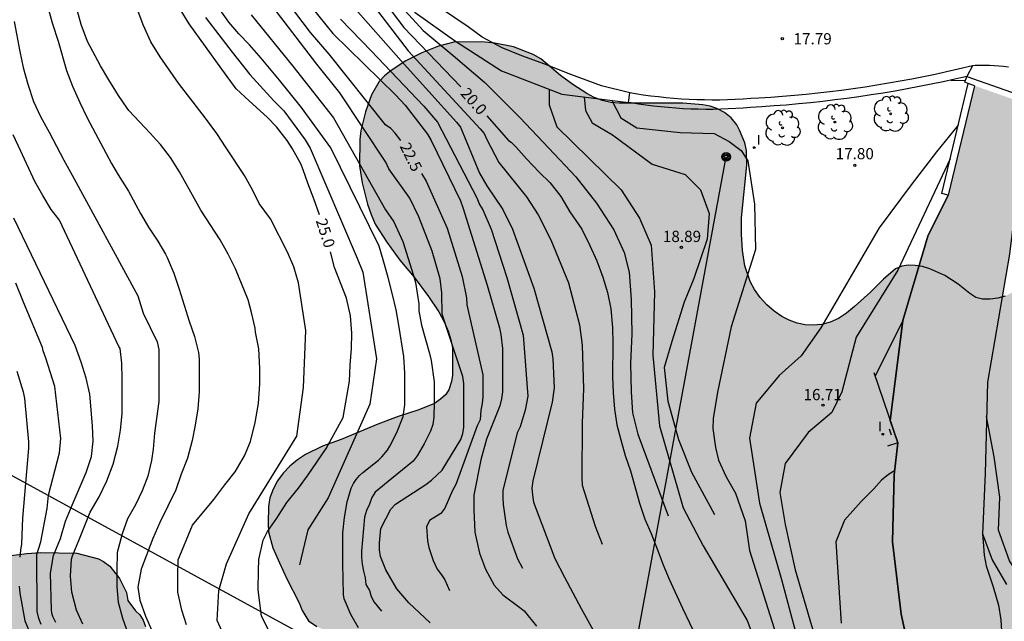
# Model space of a CAD drawing. Units: millimetres. Extents: x 579244 to 579594, y 4794540 to 4794791.
# Drawn here: x 579311 to 579377, y 4794567 to 4794607 of the extents above; entities that cross this region are included whole.
import ezdxf

# ---------------------------------------------------------------- set-up
doc = ezdxf.new("R2010")
doc.units = ezdxf.units.MM
for name, color, linetype in [('020104', 34, 'Continuous'), ('020109', 7, 'CABEZA_TALUD'), ('020110', 7, 'Continuous'), ('020204', 9, 'Continuous'), ('020307', 24, 'Continuous'), ('020308', 9, 'Continuous'), ('060108', 9, 'Continuous'), ('060113', 4, 'Continuous'), ('060117', 9, 'Continuous'), ('060121', 9, 'Continuous'), ('060134', 9, 'Continuous'), ('070105', 6, 'Continuous'), ('090217', 9, 'Continuous'), ('100106', 63, 'Continuous'), ('100202', 3, 'Continuous'), ('220104', 9, 'LINEA_ELECTRICA'), ('240103', 9, 'LINEA_TELEFONICA'), ('270204', 9, 'Continuous'), ('270304', 9, 'Continuous'), ('990504', 63, 'Continuous'), ('990506', 131, 'Continuous')]:
    doc.layers.add(name, color=color, linetype=linetype)
doc.layers.add('020105', color=24, linetype='Continuous', lineweight=30)
doc.layers.add('050111', color=5, linetype='Continuous', lineweight=30)
doc.styles.add('ARIAL', font='ARIAL.TTF', dxfattribs={"height": 1})
doc.styles.add('ARIALI', font='ARIALI.TTF', dxfattribs={"height": 1})
doc.styles.add('ROMANS', font='romans__.ttf', dxfattribs={"height": 1})
doc.linetypes.add('CABEZA_TALUD', pattern='A,0.1,[204,DONOSTI.shx,S=0.15,R=0,X=0,Y=0],0,0.2', length=0.3)
doc.linetypes.add('LINEA_ELECTRICA', pattern='A,7.5,-0.3,["E",Standard,S=0.25,R=0,X=-0.1,Y=-0.1],-0.3', length=8.1)
doc.linetypes.add('LINEA_TELEFONICA', pattern='A,7.5,-0.3,["T",Standard,S=0.25,R=0,X=-0.1,Y=-0.1],-0.3', length=8.1)

# ---------------------------------------------------------------- blocks, each defined once
blk = doc.blocks.new('COTAPU')
blk.add_circle((0, 0), 0.075)
blk = doc.blocks.new('ARBOL')
blk.add_circle((0, 0), 0.0587)
for centre, radius, start, end in [((-0.564, 0.381), 0.532, 92.28, 254.58), ((-0.28, 0.855), 0.3, 359.28777, 173.60777), ((0.097, 0.97), 0.21, 23.15651, 160.46651), ((0.438, 0.881), 0.24, 301.57804, 139.32804), ((0.656, 0.288), 0.443, 319.85562, 114.76562), ((-0.091, 0.321), 0.12, 119.14, 310.56), ((0.819, -0.249), 0.383, 235.52754, 62.02753), ((-0.556, -0.339), 0.555, 142.64, 266.54), ((-0.039, -0.384), 0.21, 189.64, 323.88), ((0.299, -0.624), 0.532, 224.67, 0.24), ((-0.301, -0.676), 0.45, 213.78, 295.32)]:
    blk.add_arc(centre, radius, start, end)
blk = doc.blocks.new('REIND')
blk.add_circle((0, 0), 0.055)
blk = doc.blocks.new('POSTEM')
for radius in [0.29, 0.21, 0.12]:
    blk.add_circle((0, 0), radius)

msp = doc.modelspace()

# ---------------------------------------------------------------- hatches: boundary and pattern name
at = {"layer": '990504'}
for points in [[(579337.467, 4794590.129), (579336.507, 4794591.281), (579335.635, 4794592.465), (579334.867, 4794593.673), (579334.579, 4794594.321), (579334.339, 4794595.017), (579333.98, 4794596.449), (579333.812, 4794597.585), (579333.82, 4794599.345), (579333.9, 4794599.953), (579334.212, 4794601.201), (579334.62, 4794602.337), (579335.124, 4794603.232), (579335.484, 4794603.608), (579335.932, 4794603.952), (579336.916, 4794604.6), (579337.972, 4794605.136), (579339.1, 4794605.584), (579340.124, 4794605.856), (579341.987, 4794605.888), (579342.867, 4794605.8), (579344.099, 4794605.536), (579345.427, 4794605.032), (579345.931, 4794604.736), (579347.259, 4794603.632), (579348.083, 4794603.016), (579349.011, 4794602.416), (579349.507, 4794602.16), (579350.059, 4794601.96), (579350.619, 4794601.832), (579351.171, 4794601.776), (579355.435, 4794601.776), (579356.779, 4794601.672), (579357.267, 4794601.568), (579357.707, 4794601.424), (579358.219, 4794601.144), (579358.659, 4794600.792), (579359.035, 4794600.328), (579359.227, 4794599.976), (579359.579, 4794599.12), (579359.683, 4794598.616), (579359.715, 4794597.624), (579359.347, 4794594.096), (579359.355, 4794593.016), (579359.419, 4794591.912), (579359.579, 4794590.896), (579359.939, 4794589.84), (579360.227, 4794589.304), (579360.595, 4794588.776), (579361.043, 4794588.28), (579361.539, 4794587.848), (579362.043, 4794587.512), (579362.555, 4794587.256), (579363.074, 4794587.064), (579363.61, 4794586.944), (579364.154, 4794586.928), (579364.722, 4794586.976), (579365.282, 4794587.12), (579365.834, 4794587.376), (579366.378, 4794587.728), (579366.922, 4794588.168), (579367.986, 4794589.128), (579368.85, 4794590.008), (579369.65, 4794590.688), (579370.074, 4794590.88), (579370.522, 4794590.944), (579370.97, 4794590.92), (579371.458, 4794590.84), (579371.946, 4794590.696), (579372.946, 4794590.248), (579373.842, 4794589.672), (579374.634, 4794589.04), (579375.034, 4794588.784), (579375.482, 4794588.656), (579375.978, 4794588.656), (579376.49, 4794588.728), (579376.986, 4794588.872), (579377.442, 4794589.096), (579377.874, 4794589.384), (579378.266, 4794589.736), (579378.618, 4794590.152), (579378.93, 4794590.616), (579379.402, 4794591.576), (579379.522, 4794592.04), (579379.554, 4794593.496), (579379.642, 4794594.776), (579379.858, 4794595.216), (579380.186, 4794595.64), (579380.586, 4794596.056), (579381.898, 4794597.104), (579382.714, 4794597.704), (579383.626, 4794598.2), (579384.586, 4794598.648), (579385.97, 4794599.015), (579388.57, 4794599.007), (579389.01, 4794598.935), (579389.402, 4794598.783), (579389.77, 4794598.527), (579390.122, 4794598.183), (579390.45, 4794597.791), (579390.738, 4794597.351), (579390.962, 4794596.855), (579391.122, 4794596.295), (579391.354, 4794595.023), (579391.586, 4794593.68), (579391.746, 4794592.424), (579391.898, 4794588.032), (579391.922, 4794583.704), (579392.114, 4794582.128), (579392.25, 4794580.568), (579392.233, 4794579.008), (579392.153, 4794577.76), (579391.785, 4794573.552), (579391.361, 4794570.928), (579391.321, 4794570.272), (579391.329, 4794568.944), (579391.401, 4794568.272), (579392.217, 4794562.92), (579392.705, 4794560.728), (579393.217, 4794559.4), (579394.033, 4794558.2), (579394.161, 4794557.76), (579394.185, 4794557.273), (579394.129, 4794556.161), (579393.985, 4794555.569), (579393.745, 4794555.017), (579393.393, 4794554.009), (579393.369, 4794552.217), (579393.433, 4794550.905), (579393.665, 4794549.641), (579393.953, 4794548.569), (579394.241, 4794547.601), (579394.625, 4794546.809), (579394.993, 4794546.425), (579395.441, 4794546.177), (579395.937, 4794546.009), (579396.425, 4794545.913), (579396.873, 4794545.881), (579397.297, 4794545.777), (579397.697, 4794545.585), (579398.097, 4794545.321), (579398.481, 4794544.985), (579399.097, 4794544.233), (579399.817, 4794542.937), (579400.288, 4794541.905), (579400.64, 4794540.769), (579400.727, 4794540.279), (579384.183, 4794540.279), (579368.441, 4794548.935), (579353.794, 4794557.699), (579344.268, 4794562.08), (579337.529, 4794565.114), (579333.486, 4794565.958), (579332.52, 4794566.126), (579331.801, 4794566.379), (579330.948, 4794566.758), (579330.408, 4794567.137), (579329.971, 4794567.834), (579329.779, 4794568.338), (579328.947, 4794569.946), (579328.451, 4794571.01), (579328.019, 4794572.034), (579327.723, 4794573.089), (579327.691, 4794573.641), (579327.715, 4794574.793), (579327.819, 4794575.377), (579328.027, 4794575.945), (579328.323, 4794576.505), (579328.699, 4794577.025), (579329.139, 4794577.489), (579329.651, 4794577.905), (579330.203, 4794578.265), (579331.339, 4794578.833), (579332.571, 4794579.281), (579335.027, 4794580.305), (579336.403, 4794580.809), (579337.779, 4794581.249), (579338.827, 4794581.689), (579339.227, 4794581.961), (579339.555, 4794582.257), (579339.779, 4794582.593), (579339.955, 4794583.153), (579340.019, 4794583.569), (579340.035, 4794584.017), (579340.019, 4794585.401), (579339.923, 4794585.937), (579339.747, 4794586.529), (579339.475, 4794587.153), (579339.107, 4794587.817), (579338.427, 4794588.841)], [(579296.42, 4794566.946), (579298.388, 4794567.586), (579299.868, 4794568.002), (579300.804, 4794568.37), (579301.724, 4794568.81), (579304.908, 4794570.09), (579306.604, 4794570.73), (579307.884, 4794571.122), (579309.228, 4794571.354), (579311.564, 4794571.65), (579312.476, 4794571.722), (579314.908, 4794571.674), (579316.355, 4794571.282), (579316.691, 4794571.114), (579317.107, 4794570.794), (579317.747, 4794569.97), (579318.227, 4794569.042), (579318.315, 4794568.49), (579318.835, 4794567.818), (579319.107, 4794567.538), (579319.339, 4794567.186), (579319.499, 4794566.754), (579319.723, 4794565.474), (579319.891, 4794565.138), (579320.747, 4794563.97), (579321.171, 4794563.098), (579321.307, 4794562.986), (579321.923, 4794562.722), (579323.467, 4794561.818), (579324.323, 4794561.418), (579324.827, 4794561.29), (579342.381, 4794552.728), (579367.009, 4794540.28), (579269.3, 4794540.282), (579269.064, 4794540.796), (579268.424, 4794541.982), (579267.982, 4794543.336), (579267.96, 4794543.748), (579267.988, 4794544.192), (579268.13, 4794544.976), (579268.306, 4794545.308), (579269.166, 4794546.601), (579269.918, 4794547.481), (579270.964, 4794548.187), (579275.564, 4794549.595), (579275.892, 4794549.803), (579276.532, 4794550.467), (579276.78, 4794550.827), (579276.94, 4794551.179), (579276.956, 4794551.571), (579276.852, 4794552.451), (579276.14, 4794553.659), (579275.636, 4794554.771), (579275.236, 4794556.067), (579275.284, 4794557.723), (579275.388, 4794558.179), (579275.548, 4794558.635), (579275.756, 4794559.067), (579276.028, 4794559.483), (579277.428, 4794561.243), (579277.836, 4794561.635), (579278.804, 4794562.387), (579280.932, 4794563.811), (579281.948, 4794564.307), (579282.516, 4794564.483), (579286.444, 4794565.211), (579289.076, 4794565.611), (579291.652, 4794566.114), (579292.7, 4794566.29), (579294.868, 4794566.57), (579295.412, 4794566.674)]]:
    msp.add_hatch(color=256, dxfattribs=at).paths.add_polyline_path(points)
at = {"layer": '990506'}
msp.add_hatch(color=256, dxfattribs=at).paths.add_polyline_path([(579377.273, 4794591.679), (579377.587, 4794594.205), (579379.999, 4794601.166), (579374.934, 4794602.947), (579373.185, 4794595.625), (579371.821, 4794592.872), (579370.141, 4794587.219), (579369.302, 4794580.548), (579369.812, 4794579.041), (579369.806, 4794579.039), (579369.558, 4794576.901), (579369.451, 4794572.417), (579370.038, 4794567.579), (579370.882, 4794563.67), (579371.524, 4794561.788), (579372.372, 4794559.497), (579372.881, 4794558.012), (579373.136, 4794557.078), (579373.348, 4794556.145), (579373.475, 4794554.957), (579373.517, 4794553.641), (579373.605, 4794552.173), (579373.509, 4794551.007), (579373.487, 4794549.755), (579373.473, 4794548.743), (579373.449, 4794547.545), (579373.447, 4794546.455), (579373.433, 4794545.373), (579373.459, 4794544.255), (579373.549, 4794543.207), (579373.679, 4794542.077), (579373.933, 4794541.017), (579374.212, 4794540.279), (579376.337, 4794540.279), (579375.963, 4794540.743), (579375.845, 4794540.983), (579375.771, 4794541.197), (579375.509, 4794542.165), (579375.419, 4794543.261), (579375.487, 4794544.343), (579375.599, 4794545.343), (579375.761, 4794546.399), (579376.095, 4794547.373), (579376.413, 4794548.387), (579376.557, 4794549.403), (579376.661, 4794550.567), (579376.765, 4794551.753), (579376.821, 4794552.821), (579376.873, 4794553.847), (579376.905, 4794555.031), (579376.911, 4794556.151), (579376.915, 4794557.265), (579376.915, 4794558.517), (579376.916, 4794559.705), (579376.916, 4794560.711), (579376.916, 4794561.829), (579376.916, 4794562.991), (579376.896, 4794564.013), (579376.892, 4794565.051), (579376.775, 4794566.113), (579376.701, 4794567.216), (579376.554, 4794568.182), (579376.186, 4794569.424), (579375.725, 4794570.826), (579375.576, 4794571.526), (579375.534, 4794572.141), (579375.48, 4794572.951), (579375.653, 4794576.991), (579375.81, 4794583.11)])

# ---------------------------------------------------------------- linework, layer by layer
at = {"layer": '020104', "flags": 128}
for points, elevation in [([(579334.434, 4794610.916), (579336.13, 4794608.782), (579338.075, 4794606.644), (579340.075, 4794604.972), (579342.194, 4794603.152), (579344.531, 4794600.813), (579346.477, 4794598.773), (579348.276, 4794596.858), (579349.659, 4794595.095), (579350.821, 4794593.311), (579351.517, 4794591.777), (579351.847, 4794590.469), (579351.974, 4794588.648), (579352.022, 4794586.334), (579351.927, 4794584.366), (579351.979, 4794582.471), (579352.062, 4794581.067), (579352.415, 4794579.636), (579354.445, 4794574.174)], 19.5), ([(579329.677, 4794609.361), (579332.033, 4794606.438), (579336.222, 4794602.337), (579336.862, 4794601.653), (579338.345, 4794599.695), (579338.596, 4794599.282), (579340.559, 4794595.247), (579340.718, 4794594.788), (579342.348, 4794589.598), (579343.172, 4794586.749), (579343.27, 4794586.29), (579343.376, 4794585.364), (579343.364, 4794582.46), (579343.313, 4794581.994), (579343.193, 4794581.527), (579342.296, 4794579.285), (579341.916, 4794577.908), (579341.454, 4794575.542), (579341.455, 4794574.561), (579341.517, 4794573.077), (579341.845, 4794571.674), (579342.229, 4794570.586), (579342.813, 4794569.522), (579343.389, 4794568.882), (579344.541, 4794568.042), (579344.813, 4794567.81), (579345.637, 4794566.778)], 22), ([(579334.048, 4794609.217), (579337.057, 4794605.271), (579341.888, 4794600.051), (579342.154, 4794599.743), (579342.316, 4794599.345), (579343.133, 4794597.817), (579344.98, 4794595.509), (579345.747, 4794594.312), (579346.602, 4794592.629), (579347.779, 4794589.765), (579348.526, 4794586.949), (579348.71, 4794585.593), (579348.799, 4794582.672), (579348.701, 4794580.379), (579348.673, 4794576.69), (579348.704, 4794576.218), (579349.56, 4794573.479), (579350.041, 4794572.276)], 20.5), ([(579312.786, 4794608.85), (579313.27, 4794607.076), (579313.646, 4794605.927), (579314.219, 4794603.961), (579314.611, 4794602.904), (579315.102, 4794601.816), (579315.58, 4794600.834), (579316.155, 4794599.737), (579317.223, 4794597.75), (579317.672, 4794596.982), (579318.369, 4794595.884), (579319.153, 4794594.403), (579319.7, 4794593.474), (579320.315, 4794592.537), (579320.831, 4794591.677), (579320.943, 4794591.447), (579321.389, 4794590.405), (579321.758, 4794589.341), (579322.413, 4794587.183), (579322.775, 4794586.164), (579323.03, 4794585.094), (579323.092, 4794584.672), (579323.088, 4794582.47), (579322.996, 4794581.328), (579322.819, 4794580.224), (579322.623, 4794579.216), (579322.295, 4794578.028), (579321.873, 4794576.95), (579321.523, 4794575.909), (579320.997, 4794574.811), (579320.449, 4794573.719), (579319.985, 4794572.637), (579319.213, 4794570.595), (579318.979, 4794569.393), (579319.115, 4794568.513), (579319.507, 4794567.461), (579319.925, 4794566.497)], 28), ([(579322.235, 4794566.865), (579321.931, 4794567.849), (579321.651, 4794569.049), (579321.651, 4794570.153), (579321.691, 4794571.217), (579322.629, 4794573.534), (579324.059, 4794575.264), (579324.795, 4794576.248), (579325.483, 4794577.112), (579326.107, 4794578.176), (579326.515, 4794579.136), (579326.827, 4794580.416), (579327.059, 4794581.672), (579327.139, 4794582.992), (579327.139, 4794584.032), (579327.075, 4794585.328), (579326.86, 4794586.448), (579326.824, 4794586.722), (579326.584, 4794587.769), (579326.357, 4794588.618), (579325.518, 4794590.694), (579325.018, 4794591.669), (579324.48, 4794592.643), (579323.198, 4794594.625), (579322.853, 4794595.209), (579321.77, 4794597.181), (579321.17, 4794598.133), (579320.493, 4794599.002), (579320.215, 4794599.318), (579319.801, 4794599.78), (579318.391, 4794601.283), (579318.263, 4794601.437), (579317.686, 4794602.29), (579317.034, 4794603.335), (579316.488, 4794604.279), (579315.621, 4794605.913), (579315.199, 4794607.031), (579314.62, 4794609.158)], 27), ([(579325.346, 4794564.867), (579324.281, 4794567.152), (579324.41, 4794569.178), (579324.905, 4794570.96), (579326.412, 4794574.309), (579329.609, 4794579.488), (579330.065, 4794582.762), (579330.218, 4794586.57), (579329.724, 4794589.755), (579329.417, 4794590.834), (579328.993, 4794591.815), (579327.851, 4794594.047), (579327.097, 4794595.072), (579326.675, 4794595.928), (579326.122, 4794596.926), (579324.891, 4794598.778), (579324.277, 4794599.746), (579323.518, 4794600.768), (579321.706, 4794603.107), (579320.468, 4794604.875), (579319.846, 4794605.881), (579319.34, 4794607.015), (579318.977, 4794607.98)], 26), ([(579333.743, 4794566.681), (579333.223, 4794567.569), (579332.775, 4794568.609), (579332.735, 4794568.912), (579332.695, 4794570.944), (579332.695, 4794573.032), (579332.799, 4794574.056), (579332.991, 4794575.112), (579333.247, 4794576.016), (579333.399, 4794576.32), (579333.583, 4794576.6), (579333.799, 4794576.856), (579334.039, 4794577.072), (579335.071, 4794577.88), (579335.303, 4794578.104), (579335.687, 4794578.56), (579335.847, 4794578.824), (579336.311, 4794579.744), (579336.735, 4794580.808), (579336.847, 4794581.584), (579336.839, 4794583.72), (579336.783, 4794584.816), (579336.447, 4794586.928), (579336.255, 4794587.952), (579336.023, 4794588.984), (579335.735, 4794590.104), (579335.399, 4794591.304), (579335.119, 4794592.2), (579331.895, 4794598.79), (579329.919, 4794601.489), (579328.452, 4794603.32), (579327.225, 4794604.783), (579326.442, 4794605.669), (579325.734, 4794606.424), (579325.079, 4794607.186), (579324.433, 4794608.101)], 24), ([(579338.533, 4794567.01), (579337.111, 4794568.338), (579336.314, 4794569.29), (579335.562, 4794570.557), (579335.221, 4794571.45), (579335.157, 4794571.89), (579335.149, 4794572.33), (579335.237, 4794573.306), (579335.914, 4794574.601), (579336.226, 4794574.952), (579338.247, 4794576.257), (579338.618, 4794576.543), (579339.333, 4794577.21), (579340.587, 4794579.263), (579340.724, 4794579.683), (579340.796, 4794580.108), (579340.789, 4794583.029), (579340.726, 4794583.48), (579339.779, 4794586.288), (579339.341, 4794587.654), (579339.306, 4794589.093), (579339.197, 4794590.018), (579338.665, 4794591.865), (579337.785, 4794594.162), (579337.174, 4794595.43), (579335.765, 4794597.386), (579335.566, 4794597.826), (579332.495, 4794602.464), (579330.957, 4794604.38), (579328.255, 4794607.919)], 23), ([(579333.362, 4794608.272), (579336.584, 4794604.616), (579340.292, 4794600.5), (579340.557, 4794600.163), (579341.823, 4794597.103), (579342.321, 4794596.246), (579343.402, 4794594.657), (579344.051, 4794593.349), (579345.471, 4794589.402), (579346.675, 4794585.144), (579346.736, 4794584.672), (579346.831, 4794582.727), (579346.703, 4794581.767), (579345.406, 4794576.504), (579345.343, 4794576.025), (579345.373, 4794575.549), (579345.444, 4794575.08), (579346.878, 4794571.313), (579347.517, 4794570.05), (579348.634, 4794567.97), (579349.664, 4794566.108)], 21), ([(579310.717, 4794607.241), (579311.099, 4794605.231), (579311.323, 4794604.154), (579311.631, 4794603.052), (579311.999, 4794601.889), (579312.476, 4794600.877), (579313.044, 4794599.841), (579314.037, 4794597.953), (579314.598, 4794596.956), (579318.977, 4794588.876), (579319.33, 4794587.736), (579320.27, 4794585.796), (579320.396, 4794585.29), (579320.396, 4794581.81), (579320.092, 4794579.706), (579320.004, 4794578.634), (579319.908, 4794577.867), (579319.652, 4794576.819), (579319.275, 4794575.827), (579318.835, 4794574.899), (579318.299, 4794573.955), (579317.939, 4794572.955), (579317.659, 4794571.963), (579317.611, 4794571.715), (579317.579, 4794570.547), (579317.579, 4794569.411), (579317.659, 4794568.379), (579317.955, 4794567.307), (579318.307, 4794566.315)], 29), ([(579323.505, 4794607.502), (579325.287, 4794605.181), (579326.463, 4794603.697), (579328.077, 4794601.924), (579328.737, 4794601.26), (579330.185, 4794599.326), (579330.517, 4794598.767), (579333.652, 4794591.414), (579334.024, 4794590.468), (579334.951, 4794584.667), (579334.503, 4794581.642), (579331.702, 4794575.367), (579330.358, 4794573.238), (579329.798, 4794570.886)], 24.5), ([(579326.563, 4794607.692), (579329.343, 4794604.259), (579332.061, 4794600.784), (579335.549, 4794594.648), (579336.114, 4794593.839), (579336.713, 4794592.511), (579337.42, 4794590.238), (579337.548, 4794589.778), (579337.786, 4794588.341), (579337.786, 4794587.881), (579337.952, 4794586.919), (579338.483, 4794585.025), (579338.596, 4794584.567), (579338.803, 4794583.139), (579338.803, 4794581.73), (579338.772, 4794580.758), (579338.711, 4794580.281), (579338.553, 4794579.83), (579338.137, 4794578.978), (579337.658, 4794578.187), (579337.407, 4794577.832), (579335.962, 4794576.673), (579334.854, 4794575.744), (579334.636, 4794575.381), (579334.482, 4794574.946), (579334.279, 4794574.522), (579334.132, 4794574.085), (579333.934, 4794571.793), (579333.937, 4794571.37), (579333.983, 4794570.925), (579334.065, 4794570.47), (579334.181, 4794570.016), (579334.233, 4794569.567), (579334.466, 4794569.177), (579334.598, 4794568.765), (579334.779, 4794568.388), (579335.27, 4794567.777)], 23.5), ([(579332.537, 4794607.401), (579334.595, 4794605.271), (579338.111, 4794601.575), (579339.016, 4794600.507), (579341.665, 4794595.437), (579341.829, 4794595.007), (579342.049, 4794594.632), (579342.606, 4794593.34), (579343.656, 4794590.101), (579344.749, 4794586.259), (579345.058, 4794582.171), (579344.891, 4794581.236), (579344.553, 4794580.116), (579344.362, 4794579.71), (579343.399, 4794575.857), (579343.39, 4794575.398), (579343.417, 4794574.925), (579343.622, 4794573.521), (579343.731, 4794573.08), (579344.386, 4794571.298), (579344.715, 4794570.654)], 21.5), ([(579373.349, 4794603.323), (579374.335, 4794603.293)], 18), ([(579346.503, 4794602.703), (579346.5, 4794601.668), (579347.015, 4794600.185), (579351.304, 4794595.983), (579352.536, 4794594.078), (579353.32, 4794592.286), (579353.544, 4794589.148), (579353.432, 4794584.891), (579353.88, 4794580.185), (579355.447, 4794574.695), (579356.784, 4794572.153), (579359.73, 4794567.165), (579360.572, 4794564.917)], 19), ([(579348.842, 4794602.194), (579348.928, 4794601.289), (579349.369, 4794600.461), (579350.719, 4794599.661), (579353.379, 4794597.703), (579355.586, 4794597.013), (579356.616, 4794595.978), (579357.205, 4794594.392), (579357.058, 4794592.667), (579356.175, 4794590.046), (579355.513, 4794588.46), (579354.703, 4794585.839), (579354.185, 4794584.099), (579354.425, 4794581.841), (579355.152, 4794579.264), (579356.021, 4794577.087), (579357.555, 4794574.257)], 18.5), ([(579350.683, 4794601.961), (579351.282, 4794600.806), (579352.349, 4794600.116), (579355.255, 4794599.807), (579357.536, 4794599.738), (579358.529, 4794599.22), (579359.339, 4794598.599), (579359.78, 4794597.909), (579360.221, 4794595.012), (579360.295, 4794591.977), (579358.676, 4794586.804), (579357.746, 4794582.449), (579357.472, 4794580.681), (579357.431, 4794580.016), (579357.608, 4794578.733), (579357.818, 4794577.881), (579358.326, 4794576.763), (579358.96, 4794575.671), (579359.596, 4794573.837), (579359.89, 4794571.837), (579363.596, 4794560.131)], 18), ([(579373.837, 4794600.294), (579372.398, 4794598.53), (579370.705, 4794596.322), (579368.572, 4794593.425), (579364.673, 4794586.735), (579363.348, 4794584.872), (579361.877, 4794583.562), (579360.332, 4794581.7), (579359.89, 4794579.355), (579360.552, 4794575.01), (579362.024, 4794569.905), (579364.599, 4794560.317)], 17), ([(579373.302, 4794598.057), (579369.823, 4794590.598), (579367.027, 4794586.114), (579366.071, 4794582.458), (579365.408, 4794581.079), (579363.826, 4794579.735), (579362.281, 4794577.665), (579361.913, 4794575.734), (579362.281, 4794573.595), (579362.944, 4794570.56), (579364.047, 4794566.836), (579365.298, 4794562.904), (579366.254, 4794559.731), (579366.695, 4794557.731), (579367.21, 4794556.558), (579368.829, 4794552.143), (579370.273, 4794547.639), (579370.273, 4794546.549), (579370.417, 4794545.365), (579370.755, 4794543.115), (579371.003, 4794541.929), (579371.295, 4794540.867), (579371.52, 4794540.279)], 16), ([(579313.499, 4794567.037), (579313.291, 4794567.431), (579313.231, 4794567.645), (579313.207, 4794567.865), (579313.14, 4794570.329), (579313.352, 4794571.507), (579313.818, 4794572.639), (579314.154, 4794573.801), (579314.582, 4794574.883), (579315.534, 4794577.075), (579315.874, 4794578.133), (579316, 4794579.169), (579315.956, 4794580.197), (579315.764, 4794582.31), (579315.534, 4794583.366), (579315.19, 4794584.44), (579314.796, 4794585.564), (579310.7, 4794594.086)], 31), ([(579312.524, 4794566.887), (579312.352, 4794567.301), (579312.25, 4794567.753), (579312.236, 4794571.576), (579312.49, 4794572.419), (579312.914, 4794574.655), (579312.998, 4794575.556), (579313.748, 4794578.378), (579313.825, 4794579.347), (579313.437, 4794582.819), (579312.839, 4794584.705), (579312.659, 4794585.202), (579312.616, 4794585.424), (579311.346, 4794588.45), (579310.834, 4794589.73)], 32), ([(579310.882, 4794583.848), (579311.317, 4794582.464), (579311.4, 4794582.015), (579311.682, 4794579.118), (579311.664, 4794578.688), (579311.269, 4794574.005), (579311.207, 4794572.292), (579311.131, 4794571.861), (579311.082, 4794571.396)], 33), ([(579375.48, 4794572.951), (579376.113, 4794571.216), (579377.069, 4794569.562)], 14), ([(579311.044, 4794569.468), (579311.086, 4794568.993), (579311.421, 4794567.133), (579311.784, 4794566.287), (579312.55, 4794565.046), (579314.685, 4794563.074), (579315.887, 4794562.287), (579316.21, 4794561.978), (579316.856, 4794561.263), (579320.144, 4794556.867), (579321.751, 4794555.055), (579322.045, 4794554.701), (579322.282, 4794554.347), (579325.771, 4794550.684), (579327.879, 4794548.62), (579328.138, 4794548.234), (579328.364, 4794547.827), (579331.36, 4794543.914), (579332.208, 4794542.74), (579332.813, 4794542.047), (579333.952, 4794540.562), (579334.12, 4794540.28)], 33)]:
    msp.add_lwpolyline(points, dxfattribs=dict(at, elevation=elevation))
at = {"layer": '020105', "flags": 128}
for points, elevation in [([(579311.992, 4794676.34), (579313.254, 4794673.414), (579315.934, 4794666.592), (579316.928, 4794663.136), (579318.189, 4794659.258), (579320.404, 4794652.638), (579321.09, 4794650.145), (579321.93, 4794646.1), (579322.525, 4794644.297), (579323.394, 4794642.762), (579324.127, 4794640.022), (579324.933, 4794637.355), (579326.468, 4794631.604), (579326.865, 4794629.705), (579326.947, 4794628.203), (579327.057, 4794627.069), (579327.353, 4794624.925), (579328.565, 4794621.048), (579329.786, 4794618.007), (579331.064, 4794615.704), (579332.678, 4794612.585), (579334.664, 4794609.659), (579336.773, 4794606.83), (579340.596, 4794602.871)], 20), ([(579331.132, 4794594.313), (579330.764, 4794595.379), (579330.349, 4794596.421), (579330.038, 4794597.317), (579329.875, 4794597.723), (579329.33, 4794598.728), (579328.962, 4794599.281), (579328.255, 4794600.182), (579327.622, 4794600.829), (579326.422, 4794601.933), (579325.569, 4794602.744), (579324.598, 4794604.047), (579322.422, 4794607.08), (579321.807, 4794608.056)], 25), ([(579336.566, 4794599.275), (579336.187, 4794599.769), (579335.894, 4794600.082), (579335.554, 4794600.334), (579331.782, 4794605.055), (579330.524, 4794606.496), (579329.069, 4794608.441)], 22.5), ([(579342.319, 4794600.931), (579343.778, 4794599.289), (579343.944, 4794599.167), (579344.29, 4794598.827), (579344.986, 4794598.047), (579345.834, 4794597.165), (579346.562, 4794596.441), (579347.272, 4794595.525), (579347.866, 4794594.505), (579348.676, 4794593.347), (579349.224, 4794592.255), (579349.688, 4794591.227), (579350.088, 4794590.128), (579350.4, 4794589.116), (579350.624, 4794588.01), (579350.732, 4794586.768), (579350.744, 4794585.69), (579350.738, 4794583.46), (579350.77, 4794582.426), (579350.864, 4794581.31), (579351.028, 4794580.264), (579351.28, 4794579.24), (579351.574, 4794578.204), (579351.938, 4794577.168), (579352.544, 4794575.016), (579352.895, 4794573.934), (579353.321, 4794572.976), (579353.739, 4794571.898), (579354.107, 4794570.892), (579354.519, 4794569.924), (579355.411, 4794567.976), (579356.357, 4794566.03)], 20), ([(579315.3, 4794566.927), (579314.878, 4794567.857), (579314.562, 4794569.061), (579314.483, 4794570.127), (579314.541, 4794571.269), (579314.603, 4794571.493), (579315.085, 4794572.631), (579315.785, 4794574.405), (579316.389, 4794575.443), (579316.907, 4794576.507), (579317.337, 4794577.625), (579317.643, 4794578.837), (579317.835, 4794579.901), (579317.929, 4794580.992), (579317.929, 4794583.314), (579317.911, 4794584.376), (579317.809, 4794585.372), (579317.719, 4794585.504), (579313.741, 4794593.953), (579313.192, 4794594.661), (579312.631, 4794595.59), (579312.092, 4794596.541), (579311.147, 4794598.619), (579310.655, 4794599.654)], 30), ([(579337.952, 4794597.062), (579338.269, 4794596.561), (579339.662, 4794593.402), (579340.667, 4794590.181), (579340.964, 4794588.741), (579340.992, 4794588.277), (579342.055, 4794583.609), (579342.067, 4794582.147), (579342.016, 4794581.68), (579341.923, 4794581.237), (579341.877, 4794580.598), (579341.686, 4794580.192), (579340.258, 4794576.266), (579340.035, 4794575.858), (579339.51, 4794574.676), (579339.253, 4794574.329), (579338.49, 4794573.863), (579338.298, 4794573.431), (579338.353, 4794572.502), (579338.44, 4794572.039), (579338.73, 4794571.17), (579339.001, 4794570.602), (579339.294, 4794570.222), (579339.519, 4794569.882), (579339.832, 4794569.167)], 22.5), ([(579328.771, 4794564.486), (579327.249, 4794567.456), (579327.021, 4794569.208), (579327.044, 4794570.507), (579327.07, 4794571.249), (579327.372, 4794572.531), (579327.65, 4794573.124), (579328.272, 4794574.002), (579328.938, 4794575.048), (579329.736, 4794576.022), (579330.376, 4794576.91), (579331.586, 4794578.666), (579332.706, 4794580.746), (579333.13, 4794583.172), (579333.19, 4794584.242), (579333.28, 4794585.35), (579333.294, 4794586.376), (579333.206, 4794587.55), (579332.93, 4794588.736), (579332.138, 4794590.773), (579331.864, 4794591.822)], 25), ([(579379.644, 4794552.489), (579379.938, 4794553.799), (579379.57, 4794556.972), (579379.423, 4794558.835), (579379.276, 4794561.387), (579379.351, 4794564.353), (579379.056, 4794566.767), (579378.467, 4794569.352), (579377.29, 4794571.146), (579376.554, 4794573.215), (579376.628, 4794575.422), (579376.26, 4794578.112), (579375.751, 4794580.801)], 15), ([(579369.591, 4794577.183), (579369.196, 4794576.94), (579368.718, 4794576.562), (579368.203, 4794575.976), (579367.357, 4794575.113), (579366.254, 4794573.871), (579365.665, 4794572.423), (579366.033, 4794566.974)], 15)]:
    msp.add_lwpolyline(points, dxfattribs=dict(at, elevation=elevation))
at = {"layer": '020109'}
for points in [[(579327.244, 4794628.157, 19.425), (579327.414, 4794626.842, 19.437), (579327.846, 4794625.064, 19.272), (579328.769, 4794622.555, 19.195), (579330.028, 4794619.164, 19.196), (579331.459, 4794615.892, 19.189), (579332.974, 4794612.974, 19.177), (579334.362, 4794610.992, 19.08), (579335.82, 4794609.46, 19.019), (579337.534, 4794607.845, 18.98), (579340.221, 4794605.929, 18.951), (579343.301, 4794603.929, 19.055), (579347.337, 4794602.384, 19.056), (579351.809, 4794601.819, 17.676)], [(579373.185, 4794595.625, 14.991), (579371.821, 4794592.872, 15.083), (579370.142, 4794587.224, 14.78), (579368.302, 4794583.502, 15.333)], [(579377.587, 4794594.205, 14.89), (579377.273, 4794591.679, 14.853), (579375.81, 4794583.11, 14.951), (579375.653, 4794576.991, 15.268), (579375.48, 4794572.951, 14.876)], [(579369.807, 4794579.047, 15.596), (579369.558, 4794576.901, 14.869), (579369.451, 4794572.417, 14.64), (579370.038, 4794567.579, 14.629), (579370.895, 4794563.613, 14.549)]]:
    msp.add_polyline3d(points, dxfattribs=at)
at = {"layer": '020110'}
msp.add_polyline3d([(579370.141, 4794587.223, 14.793), (579369.302, 4794580.548, 13.595)], dxfattribs=at)
at = {"layer": '050111'}
for points in [[(579369.808, 4794579.054, 13.653), (579369.302, 4794580.548, 13.653), (579370.142, 4794587.225, 13.653), (579371.822, 4794592.872, 13.653), (579373.185, 4794595.625, 13.653)], [(579377.587, 4794594.205, 14.12), (579377.273, 4794591.679, 14.12), (579375.81, 4794583.111, 14.12), (579375.653, 4794576.992, 14.12), (579375.48, 4794572.95, 14.12)], [(579370.883, 4794563.668, 13.653), (579370.038, 4794567.579, 13.653), (579369.451, 4794572.417, 13.653), (579369.558, 4794576.902, 13.653), (579369.808, 4794579.054, 13.653)], [(579375.48, 4794572.95, 14.12), (579375.534, 4794572.141, 13.685), (579375.576, 4794571.526, 13.681), (579375.725, 4794570.826, 13.667), (579376.186, 4794569.424, 13.655), (579376.554, 4794568.182, 13.653), (579376.701, 4794567.216, 13.657), (579376.775, 4794566.113, 13.701)]]:
    msp.add_polyline3d(points, dxfattribs=at)
at = {"layer": '060108'}
for points in [[(579374.8, 4794604.277, 18.113), (579374.43, 4794603.568, 18.057)], [(579377.203, 4794604.183, 18.166), (579376.886, 4794604.221, 18.159), (579376.569, 4794604.252, 18.152), (579376.251, 4794604.275, 18.145), (579375.933, 4794604.29, 18.138), (579375.615, 4794604.296, 18.131), (579375.296, 4794604.295, 18.124), (579374.978, 4794604.286, 18.117), (579374.8, 4794604.277, 18.113)]]:
    msp.add_polyline3d(points, dxfattribs=at)
at = {"layer": '060113'}
for points in [[(579374.43, 4794603.568, 17.965), (579373.634, 4794603.385, 17.957), (579372.837, 4794603.211, 17.949), (579372.038, 4794603.044, 17.941), (579371.237, 4794602.884, 17.933), (579370.435, 4794602.733, 17.925), (579369.632, 4794602.59, 17.917), (579368.827, 4794602.454, 17.909), (579368.021, 4794602.326, 17.901), (579367.214, 4794602.206, 17.893), (579366.406, 4794602.094, 17.878), (579365.596, 4794601.99, 17.864), (579364.786, 4794601.894, 17.849), (579363.974, 4794601.805, 17.835), (579363.162, 4794601.725, 17.82), (579362.349, 4794601.653, 17.806), (579361.536, 4794601.588, 17.791), (579360.722, 4794601.532, 17.777), (579359.967, 4794601.486, 17.763)], [(579351.809, 4794601.819, 17.676), (579351.897, 4794602.46, 17.667)], [(579359.967, 4794601.486, 17.763), (579359.467, 4794601.446, 17.756), (579358.967, 4794601.413, 17.748), (579358.466, 4794601.388, 17.741), (579357.965, 4794601.371, 17.733), (579357.463, 4794601.363, 17.726), (579356.962, 4794601.362, 17.718), (579356.461, 4794601.369, 17.711), (579355.959, 4794601.384, 17.703), (579355.459, 4794601.407, 17.696), (579354.958, 4794601.438, 17.688), (579354.458, 4794601.477, 17.686), (579353.959, 4794601.524, 17.684), (579353.46, 4794601.579, 17.682), (579352.963, 4794601.642, 17.68), (579352.466, 4794601.713, 17.678), (579351.971, 4794601.792, 17.676), (579351.809, 4794601.819, 17.676)]]:
    msp.add_polyline3d(points, dxfattribs=at)
at = {"layer": '060117'}
msp.add_polyline3d([(579369.394, 4794579.558, 15.671), (579369.249, 4794579.958, 15.666)], dxfattribs=at)
at = {"layer": '060121'}
msp.add_polyline3d([(579368.214, 4794583.761, 15.652), (579369.812, 4794579.041, 15.605), (579369.123, 4794578.815, 15.768)], dxfattribs=at)
at = {"layer": '060134'}
for points in [[(579351.897, 4794602.46, 17.769), (579349.985, 4794602.932, 17.766), (579347.95, 4794603.684, 17.758), (579346.212, 4794604.375, 17.675), (579344.655, 4794604.933, 17.649), (579343.355, 4794605.471, 17.538), (579342.002, 4794606.188, 17.463), (579341.067, 4794606.891, 17.445), (579339.155, 4794608.178, 17.405)], [(579374.8, 4794604.277, 18.07), (579373.847, 4794604.049, 18.053), (579373.074, 4794603.872, 18.036), (579372.299, 4794603.703, 18.019), (579371.523, 4794603.541, 18.002), (579370.744, 4794603.387, 17.985), (579369.965, 4794603.242, 17.968), (579369.183, 4794603.104, 17.95), (579368.401, 4794602.974, 17.933), (579367.617, 4794602.851, 17.916), (579366.832, 4794602.737, 17.899), (579366.046, 4794602.631, 17.884), (579365.259, 4794602.532, 17.87), (579364.471, 4794602.442, 17.855), (579363.682, 4794602.359, 17.84), (579362.892, 4794602.285, 17.825), (579362.101, 4794602.218, 17.81), (579361.31, 4794602.159, 17.795), (579360.518, 4794602.108, 17.781), (579359.972, 4794602.078, 17.77)], [(579359.972, 4794602.078, 17.77), (579359.458, 4794602.043, 17.763), (579358.944, 4794602.017, 17.756), (579358.429, 4794601.998, 17.749), (579357.915, 4794601.988, 17.741), (579357.4, 4794601.985, 17.734), (579356.885, 4794601.991, 17.727), (579356.37, 4794602.004, 17.72), (579355.856, 4794602.025, 17.712), (579355.342, 4794602.055, 17.705), (579354.828, 4794602.092, 17.698), (579354.316, 4794602.137, 17.692), (579353.803, 4794602.191, 17.687), (579353.292, 4794602.252, 17.682), (579352.782, 4794602.321, 17.676), (579352.273, 4794602.398, 17.671), (579351.897, 4794602.46, 17.667)]]:
    msp.add_polyline3d(points, dxfattribs=at)
at = {"layer": '070105'}
for points in [[(579374.507, 4794603.098, 17.921), (579374.294, 4794603.173, 17.911), (579374.43, 4794603.568, 17.965)], [(579374.43, 4794603.568, 17.965), (579381.156, 4794601.202, 18.279), (579381.02, 4794600.807, 18.225), (579380.414, 4794601.02, 18.197)], [(579373.185, 4794595.625, 14.994), (579372.745, 4794595.723, 15.012), (579374.507, 4794603.098, 18.084)], [(579374.934, 4794602.947, 18.044), (579373.185, 4794595.625, 14.994)], [(579374.934, 4794602.947, 17.941), (579374.507, 4794603.098, 17.921)]]:
    msp.add_polyline3d(points, dxfattribs=at)
at = {"layer": '100106', "flags": 128}
msp.add_lwpolyline([(579376.986, 4794588.872), (579376.49, 4794588.728), (579375.978, 4794588.656), (579375.482, 4794588.656), (579375.034, 4794588.784), (579374.634, 4794589.04), (579373.842, 4794589.672), (579372.946, 4794590.248), (579371.946, 4794590.696), (579371.458, 4794590.84), (579370.97, 4794590.92), (579370.522, 4794590.944), (579370.074, 4794590.88), (579369.65, 4794590.688), (579368.85, 4794590.008), (579367.986, 4794589.128), (579366.922, 4794588.168), (579366.378, 4794587.728), (579365.834, 4794587.376), (579365.282, 4794587.12), (579364.722, 4794586.976), (579364.154, 4794586.928), (579363.61, 4794586.944), (579363.074, 4794587.064), (579362.555, 4794587.256), (579362.043, 4794587.512), (579361.539, 4794587.848), (579361.043, 4794588.28), (579360.595, 4794588.776), (579360.227, 4794589.304), (579359.939, 4794589.84), (579359.579, 4794590.896), (579359.419, 4794591.912), (579359.355, 4794593.016), (579359.347, 4794594.096), (579359.715, 4794597.624), (579359.683, 4794598.616), (579359.579, 4794599.12), (579359.227, 4794599.976), (579359.035, 4794600.328), (579358.659, 4794600.792), (579358.219, 4794601.144), (579357.707, 4794601.424), (579357.267, 4794601.568), (579356.779, 4794601.672), (579355.435, 4794601.776), (579351.171, 4794601.776), (579350.619, 4794601.832), (579350.059, 4794601.96), (579349.507, 4794602.16), (579349.011, 4794602.416), (579348.083, 4794603.016), (579347.259, 4794603.632), (579345.931, 4794604.736), (579345.427, 4794605.032), (579344.099, 4794605.536), (579342.867, 4794605.8), (579341.987, 4794605.888), (579340.124, 4794605.856), (579339.1, 4794605.584), (579337.972, 4794605.136), (579336.916, 4794604.6), (579335.932, 4794603.952), (579335.484, 4794603.608), (579335.124, 4794603.232), (579334.62, 4794602.337), (579334.212, 4794601.201), (579333.9, 4794599.953), (579333.82, 4794599.345), (579333.812, 4794597.585), (579333.98, 4794596.449), (579334.339, 4794595.017), (579334.579, 4794594.321), (579334.867, 4794593.673), (579335.635, 4794592.465), (579336.507, 4794591.281), (579337.467, 4794590.129), (579338.427, 4794588.841), (579339.107, 4794587.817), (579339.475, 4794587.153), (579339.747, 4794586.529), (579339.923, 4794585.937), (579340.019, 4794585.401), (579340.035, 4794584.017), (579340.019, 4794583.569), (579339.955, 4794583.153), (579339.779, 4794582.593), (579339.555, 4794582.257), (579339.227, 4794581.961), (579338.827, 4794581.689), (579337.779, 4794581.249), (579336.403, 4794580.809), (579335.027, 4794580.305), (579332.571, 4794579.281), (579331.339, 4794578.833), (579330.203, 4794578.265), (579329.651, 4794577.905), (579329.139, 4794577.489), (579328.699, 4794577.025), (579328.323, 4794576.505), (579328.027, 4794575.945), (579327.819, 4794575.377), (579327.715, 4794574.793), (579327.691, 4794573.641), (579327.723, 4794573.089), (579328.019, 4794572.034), (579328.451, 4794571.01), (579328.947, 4794569.946), (579329.779, 4794568.338), (579329.971, 4794567.834), (579330.408, 4794567.137), (579330.948, 4794566.758)], dxfattribs=at)
at = {"layer": '100106', "elevation": 83.18, "flags": 128}
msp.add_lwpolyline([(579309.228, 4794571.354), (579311.564, 4794571.65), (579312.476, 4794571.722), (579314.908, 4794571.674), (579316.355, 4794571.282), (579316.691, 4794571.114), (579317.107, 4794570.794), (579317.747, 4794569.97), (579318.227, 4794569.042), (579318.315, 4794568.49), (579318.835, 4794567.818), (579319.107, 4794567.538), (579319.339, 4794567.186), (579319.499, 4794566.754)], dxfattribs=at)
at = {"layer": '220104'}
msp.add_polyline3d([(579377.403, 4794540.279, 62.321), (579244.251, 4794613.135, 60.671)], dxfattribs=at)
at = {"layer": '240103'}
msp.add_polyline3d([(579376.2, 4794540.279, 18.394), (579351.149, 4794559.316, 22.313), (579358.323, 4794598.18, 18.406)], dxfattribs=at)

# ---------------------------------------------------------------- block references
at = {"layer": '020204', "rotation": 359.9987685839998}
for p in [(579362.086, 4794606.086, 17.786), (579366.934, 4794597.62, 17.797), (579355.337, 4794592.132, 18.888), (579364.805, 4794581.57, 16.715)]:
    msp.add_blockref('COTAPU', p, dxfattribs=at)
at = {"layer": '090217', "rotation": 359.9987685839998}
msp.add_blockref('POSTEM', (579358.323, 4794598.18, 18.407), dxfattribs=at)
at = {"layer": '100202', "rotation": 359.9987685839998}
for p in [(579369.333, 4794601.063, 17.945), (579362.096, 4794600.123, 17.797), (579365.597, 4794600.512, 17.867)]:
    msp.add_blockref('ARBOL', p, dxfattribs=at)
at = {"layer": '270204', "rotation": 359.9987685839998}
for p in [(579360.205, 4794598.807, 17.765), (579368.809, 4794579.625, 15.782)]:
    msp.add_blockref('REIND', p, dxfattribs=at)

# ---------------------------------------------------------------- texts
at = {"layer": '020307', "style": 'ARIALI'}
for s, rotation, p in [('20.0', 311.61977, (579340.514, 4794602.398, 19.999)), ('22.5', 296.12977, (579336.481, 4794598.899, 22.499)), ('25.0', 287.84877, (579330.876, 4794593.916, 24.999))]:
    msp.add_text(s, height=0.75, rotation=rotation, dxfattribs=at).set_placement(p)
at = {"layer": '020308', "style": 'ARIAL'}
for s, p in [('17.79', (579362.836, 4794605.711, 17.785)), ('17.80', (579365.652, 4794598.021, 17.796)), ('18.89', (579354.099, 4794592.486, 18.887)), ('16.71', (579363.505, 4794581.902, 16.715))]:
    msp.add_text(s, height=0.75, rotation=359.99877, dxfattribs=at).set_placement(p)
at = {"layer": '270304', "style": 'ROMANS'}
for p in [(579360.38, 4794599.004, 17.764), (579368.485, 4794579.808, 15.782)]:
    msp.add_text('I', height=0.65, rotation=359.99877, dxfattribs=at).set_placement(p)

doc.saveas('drawing.dxf')
